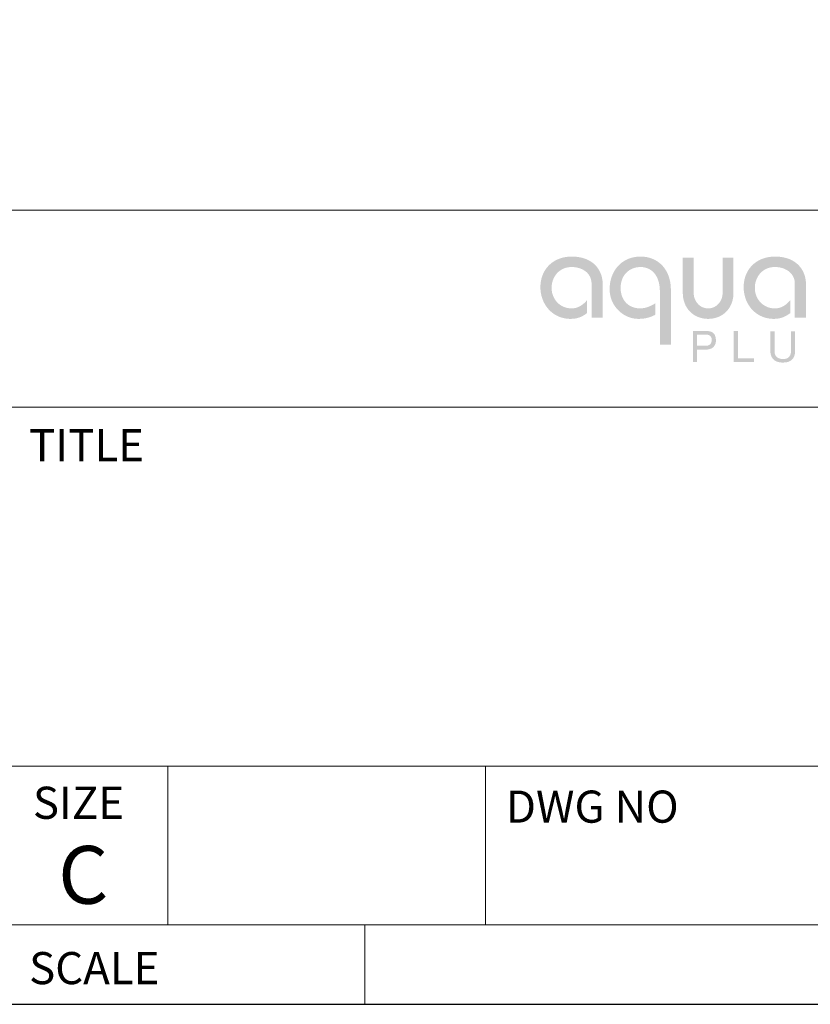
# Model space of a CAD drawing. Units: millimetres. Extents: x 5301 to 8770, y -6108 to -3655.
# Drawn here: x 7984 to 8378, y -6108 to -5618 of the extents above; entities that cross this region are included whole.
import ezdxf

# ---------------------------------------------------------------- set-up
doc = ezdxf.new("R2010")
doc.units = ezdxf.units.MM
doc.header["$MEASUREMENT"] = 0
doc.layers.add('Drawing Frame', color=7, linetype='Continuous', lineweight=30, true_color=0x000000)

msp = doc.modelspace()

# ---------------------------------------------------------------- hatches: boundary and pattern name
at = {"layer": 'Drawing Frame', "true_color": 0x616161}
for points in [[(8269.28, -5765.94), (8274.86, -5765.94), (8274.86, -5749.68), (8274.86, -5749.28), (8274.84, -5748.88), (8274.82, -5748.49), (8274.79, -5748.11), (8274.75, -5747.72), (8274.71, -5747.35), (8274.65, -5746.98), (8274.59, -5746.61), (8274.51, -5746.25), (8274.43, -5745.89), (8274.35, -5745.54), (8274.25, -5745.19), (8274.14, -5744.85), (8274.03, -5744.51), (8273.91, -5744.18), (8273.78, -5743.85), (8273.65, -5743.53), (8273.5, -5743.21), (8273.35, -5742.9), (8273.19, -5742.6), (8273.03, -5742.3), (8272.85, -5742.01), (8272.67, -5741.72), (8272.48, -5741.43), (8272.28, -5741.16), (8272.08, -5740.89), (8271.87, -5740.62), (8271.65, -5740.36), (8271.43, -5740.11), (8271.19, -5739.86), (8270.95, -5739.62), (8270.71, -5739.39), (8270.46, -5739.16), (8270.2, -5738.94), (8269.93, -5738.72), (8269.66, -5738.51), (8269.38, -5738.31), (8269.09, -5738.12), (8268.8, -5737.93), (8268.5, -5737.74), (8268.19, -5737.57), (8267.88, -5737.4), (8267.56, -5737.24), (8267.23, -5737.08), (8266.9, -5736.93), (8266.57, -5736.79), (8266.22, -5736.66), (8265.87, -5736.53), (8265.52, -5736.41), (8265.16, -5736.3), (8264.79, -5736.2), (8264.42, -5736.1), (8264.04, -5736.01), (8263.66, -5735.93), (8263.27, -5735.85), (8262.87, -5735.78), (8262.47, -5735.72), (8262.06, -5735.67), (8261.65, -5735.63), (8261.24, -5735.59), (8260.81, -5735.56), (8260.39, -5735.54), (8259.95, -5735.53), (8259.52, -5735.53), (8259.06, -5735.53), (8258.61, -5735.55), (8258.17, -5735.57), (8257.73, -5735.6), (8257.3, -5735.65), (8256.87, -5735.7), (8256.45, -5735.76), (8256.04, -5735.83), (8255.63, -5735.91), (8255.23, -5736), (8254.83, -5736.1), (8254.44, -5736.2), (8254.06, -5736.31), (8253.68, -5736.44), (8253.31, -5736.57), (8252.94, -5736.71), (8252.58, -5736.85), (8252.23, -5737.01), (8251.88, -5737.17), (8251.54, -5737.34), (8251.21, -5737.52), (8250.88, -5737.7), (8250.56, -5737.9), (8250.25, -5738.1), (8249.94, -5738.3), (8249.64, -5738.52), (8249.35, -5738.74), (8249.07, -5738.96), (8248.79, -5739.2), (8248.52, -5739.44), (8248.25, -5739.69), (8247.99, -5739.94), (8247.74, -5740.2), (8247.5, -5740.47), (8247.26, -5740.74), (8247.03, -5741.02), (8246.81, -5741.3), (8246.6, -5741.59), (8246.39, -5741.88), (8246.19, -5742.18), (8246, -5742.49), (8245.82, -5742.8), (8245.64, -5743.12), (8245.47, -5743.44), (8245.31, -5743.76), (8245.16, -5744.09), (8245.01, -5744.43), (8244.88, -5744.77), (8244.75, -5745.11), (8244.63, -5745.46), (8244.51, -5745.81), (8244.41, -5746.17), (8244.31, -5746.53), (8244.22, -5746.9), (8244.14, -5747.26), (8244.07, -5747.64), (8244, -5748.01), (8243.95, -5748.39), (8243.9, -5748.77), (8243.86, -5749.16), (8243.83, -5749.55), (8243.81, -5749.94), (8243.8, -5750.33), (8243.79, -5750.73), (8243.8, -5751.14), (8243.81, -5751.55), (8243.83, -5751.95), (8243.86, -5752.35), (8243.9, -5752.75), (8243.95, -5753.14), (8244.01, -5753.53), (8244.08, -5753.92), (8244.15, -5754.31), (8244.23, -5754.69), (8244.32, -5755.07), (8244.42, -5755.44), (8244.53, -5755.81), (8244.65, -5756.18), (8244.77, -5756.54), (8244.9, -5756.9), (8245.04, -5757.25), (8245.19, -5757.6), (8245.34, -5757.94), (8245.5, -5758.28), (8245.67, -5758.61), (8245.85, -5758.94), (8246.03, -5759.26), (8246.22, -5759.58), (8246.42, -5759.9), (8246.62, -5760.2), (8246.83, -5760.51), (8247.05, -5760.8), (8247.28, -5761.09), (8247.51, -5761.38), (8247.75, -5761.65), (8247.99, -5761.92), (8248.24, -5762.19), (8248.5, -5762.45), (8248.77, -5762.7), (8249.04, -5762.95), (8249.31, -5763.18), (8249.59, -5763.41), (8249.88, -5763.64), (8250.18, -5763.86), (8250.48, -5764.07), (8250.78, -5764.27), (8251.09, -5764.46), (8251.41, -5764.65), (8251.73, -5764.83), (8252.06, -5765), (8252.39, -5765.16), (8252.73, -5765.31), (8253.07, -5765.46), (8253.42, -5765.6), (8253.77, -5765.73), (8254.13, -5765.85), (8254.49, -5765.96), (8254.85, -5766.06), (8255.23, -5766.15), (8255.6, -5766.23), (8255.98, -5766.31), (8256.37, -5766.37), (8256.75, -5766.43), (8257.15, -5766.47), (8257.54, -5766.51), (8257.94, -5766.54), (8258.35, -5766.55), (8258.76, -5766.56), (8259.11, -5766.55), (8259.46, -5766.54), (8259.8, -5766.52), (8260.13, -5766.5), (8260.45, -5766.47), (8260.76, -5766.43), (8261.07, -5766.39), (8261.36, -5766.34), (8261.65, -5766.28), (8261.94, -5766.22), (8262.21, -5766.15), (8262.48, -5766.08), (8262.74, -5766), (8263, -5765.92), (8263.25, -5765.83), (8263.5, -5765.73), (8263.74, -5765.64), (8263.97, -5765.53), (8264.21, -5765.43), (8264.44, -5765.31), (8264.66, -5765.2), (8264.88, -5765.08), (8265.1, -5764.95), (8265.32, -5764.83), (8265.75, -5764.56), (8266.17, -5764.29), (8267, -5763.7), (8267, -5757.25), (8266.82, -5757.47), (8266.63, -5757.68), (8266.45, -5757.89), (8266.25, -5758.1), (8266.06, -5758.3), (8265.86, -5758.5), (8265.65, -5758.69), (8265.44, -5758.88), (8265.23, -5759.06), (8265.02, -5759.24), (8264.8, -5759.41), (8264.57, -5759.58), (8264.34, -5759.74), (8264.11, -5759.89), (8263.88, -5760.04), (8263.64, -5760.18), (8263.4, -5760.31), (8263.15, -5760.44), (8262.9, -5760.56), (8262.65, -5760.67), (8262.39, -5760.77), (8262.13, -5760.87), (8261.86, -5760.96), (8261.6, -5761.03), (8261.32, -5761.11), (8261.05, -5761.17), (8260.77, -5761.22), (8260.49, -5761.26), (8260.2, -5761.3), (8259.91, -5761.32), (8259.62, -5761.34), (8259.33, -5761.34), (8259.05, -5761.34), (8258.79, -5761.33), (8258.52, -5761.31), (8258.25, -5761.29), (8257.99, -5761.26), (8257.73, -5761.22), (8257.48, -5761.18), (8257.22, -5761.13), (8256.97, -5761.08), (8256.73, -5761.02), (8256.48, -5760.95), (8256.24, -5760.88), (8256, -5760.8), (8255.77, -5760.71), (8255.54, -5760.62), (8255.31, -5760.53), (8255.09, -5760.43), (8254.87, -5760.32), (8254.65, -5760.21), (8254.43, -5760.09), (8254.22, -5759.97), (8254.02, -5759.85), (8253.81, -5759.72), (8253.61, -5759.58), (8253.42, -5759.44), (8253.23, -5759.29), (8253.04, -5759.14), (8252.86, -5758.99), (8252.68, -5758.83), (8252.5, -5758.66), (8252.33, -5758.5), (8252.16, -5758.33), (8252, -5758.15), (8251.84, -5757.97), (8251.69, -5757.79), (8251.54, -5757.6), (8251.39, -5757.41), (8251.25, -5757.21), (8251.12, -5757.01), (8250.98, -5756.81), (8250.86, -5756.61), (8250.74, -5756.4), (8250.62, -5756.19), (8250.51, -5755.97), (8250.4, -5755.76), (8250.3, -5755.54), (8250.2, -5755.31), (8250.11, -5755.09), (8250.02, -5754.86), (8249.94, -5754.63), (8249.86, -5754.39), (8249.79, -5754.16), (8249.73, -5753.92), (8249.67, -5753.68), (8249.61, -5753.43), (8249.56, -5753.19), (8249.52, -5752.94), (8249.48, -5752.69), (8249.45, -5752.44), (8249.42, -5752.19), (8249.4, -5751.94), (8249.38, -5751.68), (8249.38, -5751.42), (8249.37, -5751.17), (8249.38, -5750.9), (8249.38, -5750.64), (8249.4, -5750.38), (8249.42, -5750.12), (8249.44, -5749.86), (8249.47, -5749.6), (8249.51, -5749.35), (8249.55, -5749.1), (8249.6, -5748.85), (8249.65, -5748.6), (8249.71, -5748.35), (8249.77, -5748.11), (8249.84, -5747.86), (8249.91, -5747.62), (8249.99, -5747.39), (8250.07, -5747.15), (8250.16, -5746.92), (8250.25, -5746.69), (8250.35, -5746.47), (8250.46, -5746.24), (8250.57, -5746.02), (8250.68, -5745.81), (8250.8, -5745.59), (8250.92, -5745.38), (8251.05, -5745.18), (8251.18, -5744.97), (8251.32, -5744.78), (8251.46, -5744.58), (8251.61, -5744.39), (8251.76, -5744.2), (8251.91, -5744.01), (8252.07, -5743.83), (8252.24, -5743.66), (8252.41, -5743.49), (8252.58, -5743.32), (8252.76, -5743.16), (8252.94, -5743), (8253.13, -5742.84), (8253.32, -5742.69), (8253.52, -5742.55), (8253.72, -5742.41), (8253.92, -5742.27), (8254.13, -5742.14), (8254.34, -5742.02), (8254.56, -5741.9), (8254.78, -5741.79), (8255, -5741.68), (8255.23, -5741.57), (8255.46, -5741.48), (8255.7, -5741.38), (8255.94, -5741.3), (8256.18, -5741.22), (8256.43, -5741.14), (8256.68, -5741.07), (8256.94, -5741.01), (8257.19, -5740.96), (8257.46, -5740.91), (8257.72, -5740.86), (8257.99, -5740.82), (8258.26, -5740.79), (8258.54, -5740.77), (8258.82, -5740.75), (8259.1, -5740.74), (8259.39, -5740.74), (8259.63, -5740.74), (8259.87, -5740.75), (8260.1, -5740.76), (8260.34, -5740.77), (8260.57, -5740.79), (8260.81, -5740.81), (8261.04, -5740.84), (8261.27, -5740.87), (8261.5, -5740.91), (8261.73, -5740.95), (8261.96, -5740.99), (8262.19, -5741.04), (8262.41, -5741.09), (8262.64, -5741.15), (8262.86, -5741.21), (8263.08, -5741.27), (8263.29, -5741.34), (8263.51, -5741.41), (8263.72, -5741.49), (8263.93, -5741.57), (8264.14, -5741.66), (8264.35, -5741.75), (8264.55, -5741.84), (8264.75, -5741.94), (8264.95, -5742.04), (8265.14, -5742.14), (8265.33, -5742.25), (8265.52, -5742.37), (8265.71, -5742.49), (8265.89, -5742.61), (8266.06, -5742.73), (8266.24, -5742.86), (8266.41, -5743), (8266.58, -5743.14), (8266.74, -5743.28), (8266.9, -5743.43), (8267.05, -5743.58), (8267.2, -5743.73), (8267.35, -5743.89), (8267.49, -5744.05), (8267.63, -5744.22), (8267.76, -5744.39), (8267.89, -5744.57), (8268.01, -5744.75), (8268.13, -5744.93), (8268.24, -5745.12), (8268.35, -5745.31), (8268.45, -5745.5), (8268.55, -5745.7), (8268.64, -5745.91), (8268.72, -5746.11), (8268.8, -5746.33), (8268.88, -5746.54), (8268.95, -5746.76), (8269.01, -5746.99), (8269.06, -5747.21), (8269.11, -5747.44), (8269.16, -5747.68), (8269.2, -5747.92), (8269.23, -5748.16), (8269.25, -5748.41), (8269.27, -5748.66), (8269.28, -5748.92), (8269.28, -5749.18)], [(8303.3, -5779.34), (8308.78, -5779.34), (8308.78, -5751.91), (8308.77, -5751.45), (8308.76, -5751), (8308.74, -5750.55), (8308.71, -5750.11), (8308.66, -5749.67), (8308.62, -5749.24), (8308.56, -5748.81), (8308.49, -5748.39), (8308.42, -5747.97), (8308.33, -5747.56), (8308.24, -5747.16), (8308.14, -5746.76), (8308.03, -5746.36), (8307.92, -5745.97), (8307.79, -5745.59), (8307.66, -5745.21), (8307.52, -5744.84), (8307.37, -5744.48), (8307.22, -5744.12), (8307.05, -5743.77), (8306.88, -5743.42), (8306.7, -5743.08), (8306.52, -5742.74), (8306.33, -5742.42), (8306.13, -5742.1), (8305.92, -5741.78), (8305.71, -5741.47), (8305.49, -5741.17), (8305.26, -5740.88), (8305.03, -5740.59), (8304.79, -5740.31), (8304.54, -5740.04), (8304.29, -5739.78), (8304.03, -5739.52), (8303.76, -5739.27), (8303.49, -5739.02), (8303.21, -5738.79), (8302.93, -5738.56), (8302.64, -5738.34), (8302.34, -5738.12), (8302.04, -5737.92), (8301.73, -5737.72), (8301.42, -5737.53), (8301.1, -5737.35), (8300.78, -5737.18), (8300.45, -5737.01), (8300.11, -5736.86), (8299.77, -5736.71), (8299.43, -5736.57), (8299.08, -5736.44), (8298.73, -5736.31), (8298.37, -5736.2), (8298, -5736.09), (8297.63, -5736), (8297.26, -5735.91), (8296.88, -5735.83), (8296.5, -5735.76), (8296.12, -5735.7), (8295.73, -5735.65), (8295.33, -5735.6), (8294.94, -5735.57), (8294.53, -5735.55), (8294.13, -5735.53), (8293.72, -5735.53), (8293.27, -5735.53), (8292.82, -5735.55), (8292.38, -5735.57), (8291.95, -5735.61), (8291.52, -5735.66), (8291.09, -5735.72), (8290.68, -5735.79), (8290.27, -5735.86), (8289.86, -5735.95), (8289.47, -5736.05), (8289.07, -5736.16), (8288.69, -5736.27), (8288.31, -5736.4), (8287.94, -5736.53), (8287.57, -5736.68), (8287.21, -5736.83), (8286.86, -5736.99), (8286.51, -5737.16), (8286.17, -5737.34), (8285.84, -5737.52), (8285.51, -5737.72), (8285.19, -5737.92), (8284.88, -5738.13), (8284.57, -5738.35), (8284.27, -5738.57), (8283.98, -5738.81), (8283.69, -5739.05), (8283.41, -5739.29), (8283.14, -5739.55), (8282.87, -5739.81), (8282.61, -5740.08), (8282.36, -5740.35), (8282.12, -5740.63), (8281.88, -5740.92), (8281.65, -5741.21), (8281.43, -5741.51), (8281.21, -5741.82), (8281, -5742.13), (8280.8, -5742.45), (8280.61, -5742.77), (8280.42, -5743.1), (8280.24, -5743.43), (8280.07, -5743.77), (8279.91, -5744.11), (8279.75, -5744.46), (8279.61, -5744.81), (8279.46, -5745.17), (8279.33, -5745.53), (8279.21, -5745.89), (8279.09, -5746.26), (8278.98, -5746.64), (8278.88, -5747.01), (8278.78, -5747.39), (8278.7, -5747.78), (8278.62, -5748.17), (8278.55, -5748.56), (8278.49, -5748.95), (8278.43, -5749.35), (8278.39, -5749.75), (8278.35, -5750.15), (8278.32, -5750.56), (8278.3, -5750.96), (8278.29, -5751.37), (8278.29, -5751.79), (8278.29, -5752.17), (8278.3, -5752.56), (8278.33, -5752.94), (8278.36, -5753.32), (8278.41, -5753.7), (8278.46, -5754.07), (8278.52, -5754.44), (8278.59, -5754.81), (8278.67, -5755.17), (8278.76, -5755.53), (8278.85, -5755.88), (8278.96, -5756.24), (8279.07, -5756.58), (8279.19, -5756.93), (8279.32, -5757.27), (8279.45, -5757.6), (8279.6, -5757.93), (8279.75, -5758.26), (8279.91, -5758.58), (8280.08, -5758.9), (8280.25, -5759.21), (8280.43, -5759.51), (8280.62, -5759.82), (8280.82, -5760.11), (8281.02, -5760.4), (8281.22, -5760.69), (8281.44, -5760.97), (8281.66, -5761.25), (8281.89, -5761.52), (8282.12, -5761.78), (8282.36, -5762.04), (8282.6, -5762.29), (8282.85, -5762.53), (8283.11, -5762.77), (8283.37, -5763.01), (8283.64, -5763.23), (8283.91, -5763.45), (8284.18, -5763.67), (8284.46, -5763.88), (8284.75, -5764.08), (8285.04, -5764.27), (8285.33, -5764.45), (8285.63, -5764.63), (8285.93, -5764.81), (8286.24, -5764.97), (8286.55, -5765.13), (8286.87, -5765.28), (8287.19, -5765.42), (8287.51, -5765.55), (8287.83, -5765.68), (8288.16, -5765.8), (8288.49, -5765.91), (8288.83, -5766.01), (8289.16, -5766.1), (8289.5, -5766.19), (8289.85, -5766.26), (8290.19, -5766.33), (8290.54, -5766.39), (8290.89, -5766.44), (8291.24, -5766.48), (8291.59, -5766.51), (8291.95, -5766.54), (8292.3, -5766.55), (8292.66, -5766.56), (8293.22, -5766.55), (8293.77, -5766.53), (8294.33, -5766.49), (8294.88, -5766.44), (8295.42, -5766.37), (8295.96, -5766.28), (8296.5, -5766.18), (8297.03, -5766.06), (8297.56, -5765.92), (8298.09, -5765.77), (8298.6, -5765.6), (8298.86, -5765.5), (8299.12, -5765.4), (8299.37, -5765.3), (8299.63, -5765.19), (8299.88, -5765.08), (8300.13, -5764.96), (8300.38, -5764.84), (8300.63, -5764.72), (8300.88, -5764.58), (8301.12, -5764.45), (8301.12, -5758.74), (8300.93, -5758.86), (8300.74, -5758.99), (8300.33, -5759.24), (8299.9, -5759.48), (8299.46, -5759.72), (8299, -5759.95), (8298.52, -5760.16), (8298.04, -5760.36), (8297.55, -5760.55), (8297.05, -5760.72), (8296.55, -5760.88), (8296.29, -5760.95), (8296.04, -5761.01), (8295.79, -5761.07), (8295.54, -5761.13), (8295.29, -5761.18), (8295.04, -5761.22), (8294.8, -5761.26), (8294.55, -5761.29), (8294.31, -5761.31), (8294.07, -5761.33), (8293.83, -5761.34), (8293.59, -5761.34), (8293.32, -5761.34), (8293.05, -5761.33), (8292.78, -5761.32), (8292.51, -5761.3), (8292.25, -5761.27), (8291.99, -5761.24), (8291.73, -5761.2), (8291.47, -5761.16), (8291.22, -5761.11), (8290.98, -5761.05), (8290.73, -5760.99), (8290.49, -5760.92), (8290.25, -5760.85), (8290.02, -5760.78), (8289.79, -5760.69), (8289.56, -5760.61), (8289.34, -5760.51), (8289.12, -5760.42), (8288.91, -5760.31), (8288.69, -5760.21), (8288.49, -5760.09), (8288.28, -5759.97), (8288.08, -5759.85), (8287.89, -5759.72), (8287.69, -5759.59), (8287.5, -5759.45), (8287.32, -5759.31), (8287.14, -5759.16), (8286.96, -5759.01), (8286.79, -5758.85), (8286.62, -5758.69), (8286.46, -5758.53), (8286.3, -5758.36), (8286.15, -5758.18), (8286, -5758), (8285.85, -5757.82), (8285.71, -5757.63), (8285.57, -5757.44), (8285.44, -5757.24), (8285.31, -5757.04), (8285.19, -5756.84), (8285.07, -5756.63), (8284.96, -5756.42), (8284.85, -5756.2), (8284.75, -5755.98), (8284.65, -5755.76), (8284.56, -5755.53), (8284.47, -5755.3), (8284.38, -5755.06), (8284.3, -5754.82), (8284.23, -5754.58), (8284.16, -5754.33), (8284.1, -5754.08), (8284.04, -5753.83), (8283.99, -5753.57), (8283.94, -5753.31), (8283.9, -5753.04), (8283.86, -5752.78), (8283.83, -5752.5), (8283.81, -5752.23), (8283.79, -5751.95), (8283.77, -5751.67), (8283.76, -5751.39), (8283.76, -5751.1), (8283.76, -5750.82), (8283.77, -5750.54), (8283.79, -5750.26), (8283.81, -5749.98), (8283.84, -5749.71), (8283.87, -5749.44), (8283.91, -5749.18), (8283.95, -5748.91), (8284, -5748.65), (8284.05, -5748.39), (8284.11, -5748.14), (8284.18, -5747.89), (8284.25, -5747.64), (8284.33, -5747.4), (8284.41, -5747.16), (8284.49, -5746.92), (8284.59, -5746.68), (8284.68, -5746.45), (8284.79, -5746.23), (8284.89, -5746), (8285, -5745.79), (8285.12, -5745.57), (8285.24, -5745.36), (8285.37, -5745.15), (8285.5, -5744.95), (8285.64, -5744.75), (8285.78, -5744.55), (8285.92, -5744.36), (8286.07, -5744.18), (8286.23, -5743.99), (8286.38, -5743.81), (8286.55, -5743.64), (8286.71, -5743.47), (8286.88, -5743.31), (8287.06, -5743.15), (8287.24, -5742.99), (8287.42, -5742.84), (8287.61, -5742.69), (8287.8, -5742.55), (8288, -5742.41), (8288.2, -5742.28), (8288.4, -5742.16), (8288.61, -5742.03), (8288.82, -5741.92), (8289.03, -5741.81), (8289.25, -5741.7), (8289.47, -5741.6), (8289.69, -5741.5), (8289.92, -5741.41), (8290.15, -5741.33), (8290.39, -5741.25), (8290.63, -5741.17), (8290.87, -5741.11), (8291.11, -5741.04), (8291.36, -5740.99), (8291.61, -5740.94), (8291.86, -5740.89), (8292.12, -5740.85), (8292.38, -5740.82), (8292.64, -5740.79), (8292.91, -5740.77), (8293.18, -5740.75), (8293.45, -5740.74), (8293.72, -5740.74), (8293.96, -5740.74), (8294.21, -5740.75), (8294.45, -5740.77), (8294.69, -5740.79), (8294.93, -5740.81), (8295.16, -5740.84), (8295.4, -5740.88), (8295.63, -5740.93), (8295.86, -5740.98), (8296.09, -5741.03), (8296.32, -5741.09), (8296.54, -5741.16), (8296.77, -5741.23), (8296.99, -5741.31), (8297.21, -5741.4), (8297.42, -5741.49), (8297.63, -5741.58), (8297.84, -5741.69), (8298.05, -5741.8), (8298.26, -5741.91), (8298.46, -5742.03), (8298.66, -5742.16), (8298.86, -5742.29), (8299.05, -5742.43), (8299.24, -5742.57), (8299.42, -5742.72), (8299.61, -5742.88), (8299.79, -5743.04), (8299.96, -5743.21), (8300.14, -5743.38), (8300.31, -5743.56), (8300.47, -5743.75), (8300.63, -5743.94), (8300.79, -5744.14), (8300.94, -5744.34), (8301.09, -5744.55), (8301.24, -5744.77), (8301.38, -5744.99), (8301.52, -5745.22), (8301.65, -5745.45), (8301.78, -5745.69), (8301.9, -5745.94), (8302.02, -5746.19), (8302.13, -5746.45), (8302.24, -5746.72), (8302.35, -5746.99), (8302.45, -5747.26), (8302.54, -5747.55), (8302.63, -5747.84), (8302.71, -5748.13), (8302.79, -5748.43), (8302.87, -5748.74), (8302.93, -5749.05), (8303, -5749.37), (8303.05, -5749.7), (8303.1, -5750.03), (8303.15, -5750.37), (8303.19, -5750.71), (8303.22, -5751.06), (8303.25, -5751.42), (8303.27, -5751.78), (8303.29, -5752.15), (8303.3, -5752.9)], [(8339.98, -5736.15), (8334.56, -5736.15), (8334.56, -5753.52), (8334.56, -5753.74), (8334.55, -5753.95), (8334.54, -5754.16), (8334.52, -5754.37), (8334.5, -5754.57), (8334.47, -5754.78), (8334.44, -5754.98), (8334.41, -5755.18), (8334.37, -5755.37), (8334.33, -5755.57), (8334.28, -5755.76), (8334.23, -5755.95), (8334.17, -5756.14), (8334.11, -5756.32), (8334.05, -5756.5), (8333.98, -5756.68), (8333.91, -5756.86), (8333.83, -5757.03), (8333.75, -5757.2), (8333.67, -5757.37), (8333.58, -5757.54), (8333.49, -5757.7), (8333.4, -5757.86), (8333.3, -5758.02), (8333.2, -5758.17), (8333.1, -5758.32), (8332.99, -5758.47), (8332.88, -5758.61), (8332.77, -5758.75), (8332.65, -5758.89), (8332.53, -5759.02), (8332.41, -5759.16), (8332.29, -5759.28), (8332.16, -5759.41), (8332.03, -5759.53), (8331.9, -5759.65), (8331.76, -5759.76), (8331.62, -5759.87), (8331.48, -5759.98), (8331.34, -5760.08), (8331.19, -5760.18), (8331.05, -5760.27), (8330.9, -5760.37), (8330.75, -5760.45), (8330.59, -5760.54), (8330.44, -5760.62), (8330.28, -5760.69), (8330.12, -5760.77), (8329.96, -5760.84), (8329.79, -5760.9), (8329.63, -5760.96), (8329.46, -5761.02), (8329.29, -5761.07), (8329.12, -5761.11), (8328.95, -5761.16), (8328.78, -5761.2), (8328.6, -5761.23), (8328.43, -5761.26), (8328.25, -5761.28), (8328.08, -5761.31), (8327.9, -5761.32), (8327.72, -5761.33), (8327.54, -5761.34), (8327.35, -5761.34), (8327.17, -5761.34), (8326.99, -5761.33), (8326.81, -5761.32), (8326.63, -5761.31), (8326.46, -5761.28), (8326.28, -5761.26), (8326.11, -5761.23), (8325.93, -5761.2), (8325.76, -5761.16), (8325.59, -5761.11), (8325.42, -5761.07), (8325.25, -5761.02), (8325.08, -5760.96), (8324.92, -5760.9), (8324.75, -5760.84), (8324.59, -5760.77), (8324.43, -5760.69), (8324.27, -5760.62), (8324.12, -5760.54), (8323.96, -5760.45), (8323.81, -5760.37), (8323.66, -5760.27), (8323.52, -5760.18), (8323.37, -5760.08), (8323.23, -5759.98), (8323.09, -5759.87), (8322.95, -5759.76), (8322.81, -5759.65), (8322.68, -5759.53), (8322.55, -5759.41), (8322.42, -5759.28), (8322.3, -5759.16), (8322.18, -5759.02), (8322.06, -5758.89), (8321.94, -5758.75), (8321.83, -5758.61), (8321.72, -5758.47), (8321.61, -5758.32), (8321.51, -5758.17), (8321.41, -5758.02), (8321.31, -5757.86), (8321.22, -5757.7), (8321.13, -5757.54), (8321.04, -5757.37), (8320.96, -5757.2), (8320.88, -5757.03), (8320.8, -5756.86), (8320.73, -5756.68), (8320.66, -5756.5), (8320.6, -5756.32), (8320.54, -5756.14), (8320.48, -5755.95), (8320.43, -5755.76), (8320.38, -5755.57), (8320.34, -5755.37), (8320.3, -5755.18), (8320.27, -5754.98), (8320.24, -5754.78), (8320.21, -5754.57), (8320.19, -5754.37), (8320.17, -5754.16), (8320.16, -5753.95), (8320.15, -5753.74), (8320.15, -5753.52), (8320.15, -5736.15), (8314.73, -5736.15), (8314.73, -5753.52), (8314.73, -5753.89), (8314.75, -5754.25), (8314.77, -5754.61), (8314.79, -5754.96), (8314.83, -5755.31), (8314.87, -5755.65), (8314.92, -5755.99), (8314.98, -5756.33), (8315.04, -5756.66), (8315.11, -5756.99), (8315.19, -5757.31), (8315.28, -5757.63), (8315.37, -5757.94), (8315.47, -5758.25), (8315.58, -5758.56), (8315.69, -5758.86), (8315.81, -5759.15), (8315.94, -5759.44), (8316.07, -5759.73), (8316.21, -5760.01), (8316.35, -5760.29), (8316.5, -5760.56), (8316.66, -5760.82), (8316.82, -5761.08), (8316.99, -5761.34), (8317.17, -5761.59), (8317.35, -5761.83), (8317.54, -5762.07), (8317.73, -5762.31), (8317.93, -5762.53), (8318.13, -5762.76), (8318.34, -5762.97), (8318.55, -5763.18), (8318.77, -5763.39), (8319, -5763.59), (8319.23, -5763.78), (8319.46, -5763.97), (8319.7, -5764.15), (8319.95, -5764.33), (8320.19, -5764.49), (8320.45, -5764.66), (8320.71, -5764.81), (8320.97, -5764.96), (8321.23, -5765.11), (8321.51, -5765.25), (8321.78, -5765.38), (8322.06, -5765.5), (8322.34, -5765.62), (8322.63, -5765.73), (8322.92, -5765.83), (8323.22, -5765.93), (8323.51, -5766.02), (8323.82, -5766.11), (8324.12, -5766.18), (8324.43, -5766.25), (8324.74, -5766.32), (8325.06, -5766.37), (8325.38, -5766.42), (8325.7, -5766.46), (8326.03, -5766.5), (8326.35, -5766.52), (8326.68, -5766.54), (8327.02, -5766.55), (8327.35, -5766.56), (8327.69, -5766.55), (8328.03, -5766.54), (8328.36, -5766.52), (8328.68, -5766.5), (8329.01, -5766.46), (8329.33, -5766.42), (8329.65, -5766.37), (8329.97, -5766.32), (8330.28, -5766.25), (8330.59, -5766.18), (8330.89, -5766.11), (8331.2, -5766.02), (8331.49, -5765.93), (8331.79, -5765.83), (8332.08, -5765.73), (8332.37, -5765.62), (8332.65, -5765.5), (8332.93, -5765.38), (8333.2, -5765.25), (8333.48, -5765.11), (8333.74, -5764.96), (8334, -5764.81), (8334.26, -5764.66), (8334.52, -5764.49), (8334.76, -5764.33), (8335.01, -5764.15), (8335.25, -5763.97), (8335.48, -5763.78), (8335.71, -5763.59), (8335.94, -5763.39), (8336.15, -5763.18), (8336.37, -5762.97), (8336.58, -5762.76), (8336.78, -5762.53), (8336.98, -5762.31), (8337.17, -5762.07), (8337.36, -5761.83), (8337.54, -5761.59), (8337.71, -5761.34), (8337.88, -5761.08), (8338.05, -5760.82), (8338.21, -5760.56), (8338.36, -5760.29), (8338.5, -5760.01), (8338.64, -5759.73), (8338.77, -5759.44), (8338.9, -5759.15), (8339.02, -5758.86), (8339.13, -5758.56), (8339.24, -5758.25), (8339.34, -5757.94), (8339.43, -5757.63), (8339.52, -5757.31), (8339.6, -5756.99), (8339.67, -5756.66), (8339.73, -5756.33), (8339.79, -5755.99), (8339.84, -5755.65), (8339.88, -5755.31), (8339.92, -5754.96), (8339.94, -5754.61), (8339.96, -5754.25), (8339.97, -5753.89), (8339.98, -5753.52)], [(8370.54, -5765.94), (8376.12, -5765.94), (8376.12, -5749.68), (8376.12, -5749.28), (8376.11, -5748.88), (8376.09, -5748.49), (8376.05, -5748.11), (8376.02, -5747.72), (8375.97, -5747.35), (8375.91, -5746.98), (8375.85, -5746.61), (8375.78, -5746.25), (8375.7, -5745.89), (8375.61, -5745.54), (8375.51, -5745.19), (8375.41, -5744.85), (8375.3, -5744.51), (8375.17, -5744.18), (8375.05, -5743.85), (8374.91, -5743.53), (8374.77, -5743.21), (8374.61, -5742.9), (8374.46, -5742.6), (8374.29, -5742.3), (8374.11, -5742.01), (8373.93, -5741.72), (8373.74, -5741.43), (8373.55, -5741.16), (8373.34, -5740.89), (8373.13, -5740.62), (8372.91, -5740.36), (8372.69, -5740.11), (8372.46, -5739.86), (8372.22, -5739.62), (8371.97, -5739.39), (8371.72, -5739.16), (8371.46, -5738.94), (8371.19, -5738.72), (8370.92, -5738.51), (8370.64, -5738.31), (8370.35, -5738.12), (8370.06, -5737.93), (8369.76, -5737.74), (8369.45, -5737.57), (8369.14, -5737.4), (8368.82, -5737.24), (8368.5, -5737.08), (8368.17, -5736.93), (8367.83, -5736.79), (8367.49, -5736.66), (8367.14, -5736.53), (8366.78, -5736.41), (8366.42, -5736.3), (8366.05, -5736.2), (8365.68, -5736.1), (8365.3, -5736.01), (8364.92, -5735.93), (8364.53, -5735.85), (8364.13, -5735.78), (8363.73, -5735.72), (8363.33, -5735.67), (8362.92, -5735.63), (8362.5, -5735.59), (8362.08, -5735.56), (8361.65, -5735.54), (8361.22, -5735.53), (8360.78, -5735.53), (8360.33, -5735.53), (8359.88, -5735.55), (8359.43, -5735.57), (8358.99, -5735.6), (8358.56, -5735.65), (8358.14, -5735.7), (8357.72, -5735.76), (8357.3, -5735.83), (8356.89, -5735.91), (8356.49, -5736), (8356.09, -5736.1), (8355.7, -5736.2), (8355.32, -5736.31), (8354.94, -5736.44), (8354.57, -5736.57), (8354.2, -5736.71), (8353.84, -5736.85), (8353.49, -5737.01), (8353.15, -5737.17), (8352.81, -5737.34), (8352.47, -5737.52), (8352.15, -5737.7), (8351.83, -5737.9), (8351.51, -5738.1), (8351.21, -5738.3), (8350.91, -5738.52), (8350.62, -5738.74), (8350.33, -5738.96), (8350.05, -5739.2), (8349.78, -5739.44), (8349.51, -5739.69), (8349.26, -5739.94), (8349.01, -5740.2), (8348.76, -5740.47), (8348.53, -5740.74), (8348.3, -5741.02), (8348.08, -5741.3), (8347.86, -5741.59), (8347.66, -5741.88), (8347.46, -5742.18), (8347.26, -5742.49), (8347.08, -5742.8), (8346.9, -5743.12), (8346.74, -5743.44), (8346.58, -5743.76), (8346.42, -5744.09), (8346.28, -5744.43), (8346.14, -5744.77), (8346.01, -5745.11), (8345.89, -5745.46), (8345.78, -5745.81), (8345.67, -5746.17), (8345.57, -5746.53), (8345.48, -5746.9), (8345.4, -5747.26), (8345.33, -5747.64), (8345.27, -5748.01), (8345.21, -5748.39), (8345.16, -5748.77), (8345.13, -5749.16), (8345.09, -5749.55), (8345.07, -5749.94), (8345.06, -5750.33), (8345.06, -5750.73), (8345.06, -5751.14), (8345.07, -5751.55), (8345.1, -5751.95), (8345.13, -5752.35), (8345.17, -5752.75), (8345.22, -5753.14), (8345.27, -5753.53), (8345.34, -5753.92), (8345.41, -5754.31), (8345.5, -5754.69), (8345.59, -5755.07), (8345.69, -5755.44), (8345.79, -5755.81), (8345.91, -5756.18), (8346.03, -5756.54), (8346.16, -5756.9), (8346.3, -5757.25), (8346.45, -5757.6), (8346.6, -5757.94), (8346.76, -5758.28), (8346.93, -5758.61), (8347.11, -5758.94), (8347.29, -5759.26), (8347.48, -5759.58), (8347.68, -5759.9), (8347.89, -5760.2), (8348.1, -5760.51), (8348.32, -5760.8), (8348.54, -5761.09), (8348.77, -5761.38), (8349.01, -5761.65), (8349.26, -5761.92), (8349.51, -5762.19), (8349.77, -5762.45), (8350.03, -5762.7), (8350.3, -5762.95), (8350.58, -5763.18), (8350.86, -5763.41), (8351.15, -5763.64), (8351.44, -5763.86), (8351.74, -5764.07), (8352.04, -5764.27), (8352.36, -5764.46), (8352.67, -5764.65), (8352.99, -5764.83), (8353.32, -5765), (8353.65, -5765.16), (8353.99, -5765.31), (8354.33, -5765.46), (8354.68, -5765.6), (8355.03, -5765.73), (8355.39, -5765.85), (8355.75, -5765.96), (8356.12, -5766.06), (8356.49, -5766.15), (8356.86, -5766.23), (8357.24, -5766.31), (8357.63, -5766.37), (8358.02, -5766.43), (8358.41, -5766.47), (8358.81, -5766.51), (8359.21, -5766.54), (8359.61, -5766.55), (8360.02, -5766.56), (8360.38, -5766.55), (8360.72, -5766.54), (8361.06, -5766.52), (8361.39, -5766.5), (8361.71, -5766.47), (8362.03, -5766.43), (8362.33, -5766.39), (8362.63, -5766.34), (8362.92, -5766.28), (8363.2, -5766.22), (8363.47, -5766.15), (8363.74, -5766.08), (8364, -5766), (8364.26, -5765.92), (8364.51, -5765.83), (8364.76, -5765.73), (8365, -5765.64), (8365.24, -5765.53), (8365.47, -5765.43), (8365.7, -5765.31), (8365.92, -5765.2), (8366.15, -5765.08), (8366.37, -5764.95), (8366.58, -5764.83), (8367.01, -5764.56), (8367.43, -5764.29), (8368.26, -5763.7), (8368.26, -5757.25), (8368.08, -5757.47), (8367.9, -5757.68), (8367.71, -5757.89), (8367.52, -5758.1), (8367.32, -5758.3), (8367.12, -5758.5), (8366.92, -5758.69), (8366.71, -5758.88), (8366.49, -5759.06), (8366.28, -5759.24), (8366.06, -5759.41), (8365.83, -5759.58), (8365.61, -5759.74), (8365.38, -5759.89), (8365.14, -5760.04), (8364.9, -5760.18), (8364.66, -5760.31), (8364.41, -5760.44), (8364.16, -5760.56), (8363.91, -5760.67), (8363.65, -5760.77), (8363.39, -5760.87), (8363.13, -5760.96), (8362.86, -5761.03), (8362.59, -5761.11), (8362.31, -5761.17), (8362.03, -5761.22), (8361.75, -5761.26), (8361.47, -5761.3), (8361.18, -5761.32), (8360.89, -5761.34), (8360.59, -5761.34), (8360.32, -5761.34), (8360.05, -5761.33), (8359.78, -5761.31), (8359.52, -5761.29), (8359.26, -5761.26), (8359, -5761.22), (8358.74, -5761.18), (8358.49, -5761.13), (8358.24, -5761.08), (8357.99, -5761.02), (8357.75, -5760.95), (8357.51, -5760.88), (8357.27, -5760.8), (8357.03, -5760.71), (8356.8, -5760.62), (8356.57, -5760.53), (8356.35, -5760.43), (8356.13, -5760.32), (8355.91, -5760.21), (8355.7, -5760.09), (8355.49, -5759.97), (8355.28, -5759.85), (8355.08, -5759.72), (8354.88, -5759.58), (8354.68, -5759.44), (8354.49, -5759.29), (8354.3, -5759.14), (8354.12, -5758.99), (8353.94, -5758.83), (8353.76, -5758.66), (8353.59, -5758.5), (8353.43, -5758.33), (8353.26, -5758.15), (8353.1, -5757.97), (8352.95, -5757.79), (8352.8, -5757.6), (8352.66, -5757.41), (8352.51, -5757.21), (8352.38, -5757.01), (8352.25, -5756.81), (8352.12, -5756.61), (8352, -5756.4), (8351.88, -5756.19), (8351.77, -5755.97), (8351.66, -5755.76), (8351.56, -5755.54), (8351.46, -5755.31), (8351.37, -5755.09), (8351.28, -5754.86), (8351.2, -5754.63), (8351.13, -5754.39), (8351.05, -5754.16), (8350.99, -5753.92), (8350.93, -5753.68), (8350.87, -5753.43), (8350.82, -5753.19), (8350.78, -5752.94), (8350.74, -5752.69), (8350.71, -5752.44), (8350.68, -5752.19), (8350.66, -5751.94), (8350.65, -5751.68), (8350.64, -5751.42), (8350.64, -5751.17), (8350.64, -5750.9), (8350.65, -5750.64), (8350.66, -5750.38), (8350.68, -5750.12), (8350.71, -5749.86), (8350.74, -5749.6), (8350.77, -5749.35), (8350.81, -5749.1), (8350.86, -5748.85), (8350.91, -5748.6), (8350.97, -5748.35), (8351.03, -5748.11), (8351.1, -5747.86), (8351.17, -5747.62), (8351.25, -5747.39), (8351.34, -5747.15), (8351.42, -5746.92), (8351.52, -5746.69), (8351.62, -5746.47), (8351.72, -5746.24), (8351.83, -5746.02), (8351.94, -5745.81), (8352.06, -5745.59), (8352.18, -5745.38), (8352.31, -5745.18), (8352.44, -5744.97), (8352.58, -5744.78), (8352.72, -5744.58), (8352.87, -5744.39), (8353.02, -5744.2), (8353.18, -5744.01), (8353.34, -5743.83), (8353.5, -5743.66), (8353.67, -5743.49), (8353.85, -5743.32), (8354.02, -5743.16), (8354.21, -5743), (8354.39, -5742.84), (8354.59, -5742.69), (8354.78, -5742.55), (8354.98, -5742.41), (8355.18, -5742.27), (8355.39, -5742.14), (8355.6, -5742.02), (8355.82, -5741.9), (8356.04, -5741.79), (8356.27, -5741.68), (8356.49, -5741.57), (8356.73, -5741.48), (8356.96, -5741.38), (8357.2, -5741.3), (8357.45, -5741.22), (8357.69, -5741.14), (8357.94, -5741.07), (8358.2, -5741.01), (8358.46, -5740.96), (8358.72, -5740.91), (8358.99, -5740.86), (8359.25, -5740.82), (8359.53, -5740.79), (8359.8, -5740.77), (8360.08, -5740.75), (8360.37, -5740.74), (8360.65, -5740.74), (8360.89, -5740.74), (8361.13, -5740.75), (8361.36, -5740.76), (8361.6, -5740.77), (8361.84, -5740.79), (8362.07, -5740.81), (8362.3, -5740.84), (8362.53, -5740.87), (8362.77, -5740.91), (8363, -5740.95), (8363.22, -5740.99), (8363.45, -5741.04), (8363.67, -5741.09), (8363.9, -5741.15), (8364.12, -5741.21), (8364.34, -5741.27), (8364.56, -5741.34), (8364.77, -5741.41), (8364.98, -5741.49), (8365.2, -5741.57), (8365.4, -5741.66), (8365.61, -5741.75), (8365.81, -5741.84), (8366.01, -5741.94), (8366.21, -5742.04), (8366.4, -5742.14), (8366.6, -5742.25), (8366.78, -5742.37), (8366.97, -5742.49), (8367.15, -5742.61), (8367.33, -5742.73), (8367.5, -5742.86), (8367.67, -5743), (8367.84, -5743.14), (8368, -5743.28), (8368.16, -5743.43), (8368.31, -5743.58), (8368.47, -5743.73), (8368.61, -5743.89), (8368.75, -5744.05), (8368.89, -5744.22), (8369.02, -5744.39), (8369.15, -5744.57), (8369.27, -5744.75), (8369.39, -5744.93), (8369.5, -5745.12), (8369.61, -5745.31), (8369.71, -5745.5), (8369.81, -5745.7), (8369.9, -5745.91), (8369.99, -5746.11), (8370.07, -5746.33), (8370.14, -5746.54), (8370.21, -5746.76), (8370.27, -5746.99), (8370.33, -5747.21), (8370.38, -5747.44), (8370.42, -5747.68), (8370.46, -5747.92), (8370.49, -5748.16), (8370.51, -5748.41), (8370.53, -5748.66), (8370.54, -5748.92), (8370.54, -5749.18)]]:
    msp.add_hatch(color=251, dxfattribs=at).paths.add_polyline_path(points, flags=0)
at = {"layer": 'Drawing Frame', "true_color": 0x0e8cb5, "extrusion": (0, 0, -1)}
h = msp.add_hatch(color=142, dxfattribs=at)
h.paths.add_polyline_path([(-8326.99, -5772.66), (-8327.11, -5772.66), (-8327.23, -5772.66), (-8327.35, -5772.67), (-8327.47, -5772.68), (-8327.59, -5772.69), (-8327.71, -5772.7), (-8327.83, -5772.72), (-8327.95, -5772.74), (-8328.07, -5772.76), (-8328.19, -5772.78), (-8328.3, -5772.81), (-8328.42, -5772.84), (-8328.53, -5772.88), (-8328.65, -5772.91), (-8328.76, -5772.95), (-8328.87, -5772.99), (-8328.94, -5773.02), (-8329.01, -5773.05), (-8329.07, -5773.08), (-8329.14, -5773.11), (-8329.21, -5773.15), (-8329.27, -5773.18), (-8329.34, -5773.22), (-8329.4, -5773.25), (-8329.46, -5773.29), (-8329.52, -5773.33), (-8329.59, -5773.37), (-8329.65, -5773.41), (-8329.71, -5773.46), (-8329.76, -5773.5), (-8329.82, -5773.55), (-8329.88, -5773.59), (-8329.93, -5773.64), (-8329.98, -5773.69), (-8330.03, -5773.73), (-8330.08, -5773.78), (-8330.13, -5773.83), (-8330.18, -5773.88), (-8330.22, -5773.93), (-8330.27, -5773.98), (-8330.31, -5774.04), (-8330.35, -5774.09), (-8330.4, -5774.14), (-8330.44, -5774.2), (-8330.48, -5774.26), (-8330.51, -5774.31), (-8330.55, -5774.37), (-8330.59, -5774.43), (-8330.63, -5774.5), (-8330.66, -5774.57), (-8330.7, -5774.64), (-8330.73, -5774.71), (-8330.77, -5774.79), (-8330.8, -5774.86), (-8330.83, -5774.94), (-8330.85, -5775.01), (-8330.88, -5775.09), (-8330.91, -5775.16), (-8330.95, -5775.32), (-8331, -5775.47), (-8331.04, -5775.63), (-8331.08, -5775.81), (-8331.11, -5775.99), (-8331.14, -5776.18), (-8331.17, -5776.36), (-8331.19, -5776.55), (-8331.21, -5776.73), (-8331.22, -5776.92), (-8331.23, -5777.11), (-8331.23, -5777.29), (-8331.23, -5777.48), (-8331.22, -5777.66), (-8331.21, -5777.85), (-8331.19, -5778.03), (-8331.18, -5778.13), (-8331.17, -5778.22), (-8331.15, -5778.31), (-8331.14, -5778.4), (-8331.12, -5778.49), (-8331.1, -5778.58), (-8331.08, -5778.68), (-8331.05, -5778.78), (-8331.02, -5778.88), (-8330.99, -5778.97), (-8330.95, -5779.07), (-8330.92, -5779.17), (-8330.88, -5779.26), (-8330.84, -5779.35), (-8330.8, -5779.45), (-8330.75, -5779.54), (-8330.7, -5779.63), (-8330.66, -5779.72), (-8330.6, -5779.81), (-8330.55, -5779.89), (-8330.49, -5779.98), (-8330.44, -5780.06), (-8330.38, -5780.13), (-8330.33, -5780.2), (-8330.27, -5780.27), (-8330.21, -5780.34), (-8330.15, -5780.41), (-8330.09, -5780.47), (-8330.03, -5780.54), (-8329.97, -5780.6), (-8329.9, -5780.66), (-8329.84, -5780.72), (-8329.77, -5780.78), (-8329.7, -5780.84), (-8329.63, -5780.89), (-8329.56, -5780.94), (-8329.48, -5781), (-8329.41, -5781.05), (-8329.33, -5781.09), (-8329.26, -5781.14), (-8329.19, -5781.18), (-8329.11, -5781.22), (-8329.03, -5781.26), (-8328.96, -5781.3), (-8328.88, -5781.33), (-8328.8, -5781.37), (-8328.64, -5781.43), (-8328.47, -5781.49), (-8328.31, -5781.55), (-8328.14, -5781.6), (-8328.01, -5781.64), (-8327.87, -5781.68), (-8327.73, -5781.71), (-8327.59, -5781.74), (-8327.44, -5781.77), (-8327.3, -5781.79), (-8327.16, -5781.81), (-8327.02, -5781.83), (-8321.8, -5781.83), (-8321.8, -5788), (-8319.84, -5788), (-8319.84, -5772.66)], flags=0)
h.paths.add_polyline_path([(-8326.24, -5774.39), (-8321.8, -5774.39), (-8321.8, -5779.97), (-8326.72, -5779.97), (-8326.84, -5779.95), (-8326.95, -5779.92), (-8327.06, -5779.89), (-8327.17, -5779.85), (-8327.28, -5779.81), (-8327.39, -5779.77), (-8327.5, -5779.72), (-8327.61, -5779.68), (-8327.73, -5779.62), (-8327.84, -5779.56), (-8327.9, -5779.53), (-8327.96, -5779.49), (-8328.01, -5779.46), (-8328.07, -5779.43), (-8328.12, -5779.39), (-8328.18, -5779.35), (-8328.23, -5779.31), (-8328.28, -5779.27), (-8328.33, -5779.23), (-8328.38, -5779.19), (-8328.42, -5779.14), (-8328.44, -5779.12), (-8328.47, -5779.1), (-8328.49, -5779.07), (-8328.51, -5779.05), (-8328.53, -5779.02), (-8328.55, -5778.99), (-8328.58, -5778.97), (-8328.6, -5778.94), (-8328.64, -5778.88), (-8328.67, -5778.83), (-8328.71, -5778.77), (-8328.74, -5778.71), (-8328.78, -5778.65), (-8328.81, -5778.59), (-8328.84, -5778.52), (-8328.87, -5778.46), (-8328.89, -5778.4), (-8328.92, -5778.33), (-8328.94, -5778.27), (-8328.96, -5778.2), (-8328.98, -5778.13), (-8329, -5778.07), (-8329.01, -5778), (-8329.03, -5777.94), (-8329.04, -5777.87), (-8329.06, -5777.8), (-8329.07, -5777.74), (-8329.09, -5777.6), (-8329.1, -5777.47), (-8329.12, -5777.33), (-8329.12, -5777.2), (-8329.13, -5777.06), (-8329.13, -5776.96), (-8329.13, -5776.85), (-8329.13, -5776.74), (-8329.13, -5776.63), (-8329.12, -5776.58), (-8329.12, -5776.52), (-8329.11, -5776.47), (-8329.1, -5776.42), (-8329.1, -5776.36), (-8329.09, -5776.31), (-8329.08, -5776.26), (-8329.07, -5776.21), (-8329.05, -5776.15), (-8329.04, -5776.09), (-8329.02, -5776.04), (-8329, -5775.98), (-8328.98, -5775.93), (-8328.96, -5775.87), (-8328.93, -5775.82), (-8328.91, -5775.77), (-8328.88, -5775.71), (-8328.85, -5775.66), (-8328.83, -5775.61), (-8328.79, -5775.56), (-8328.76, -5775.51), (-8328.73, -5775.46), (-8328.69, -5775.42), (-8328.66, -5775.37), (-8328.62, -5775.32), (-8328.57, -5775.27), (-8328.53, -5775.22), (-8328.48, -5775.18), (-8328.43, -5775.13), (-8328.38, -5775.09), (-8328.33, -5775.05), (-8328.28, -5775), (-8328.22, -5774.97), (-8328.17, -5774.93), (-8328.11, -5774.89), (-8328.06, -5774.86), (-8328, -5774.82), (-8327.94, -5774.79), (-8327.88, -5774.76), (-8327.82, -5774.73), (-8327.76, -5774.7), (-8327.7, -5774.67), (-8327.64, -5774.65), (-8327.58, -5774.62), (-8327.51, -5774.6), (-8327.45, -5774.58), (-8327.39, -5774.56), (-8327.32, -5774.54), (-8327.26, -5774.52), (-8327.19, -5774.5), (-8327.13, -5774.49), (-8327.06, -5774.48), (-8326.93, -5774.45), (-8326.8, -5774.43), (-8326.66, -5774.41), (-8326.59, -5774.41), (-8326.52, -5774.4), (-8326.45, -5774.4), (-8326.38, -5774.39), (-8326.31, -5774.39)], flags=0)
for points in [[(-8340.07, -5772.66), (-8342.16, -5772.66), (-8342.16, -5786.24), (-8350.22, -5786.24), (-8350.22, -5787.97), (-8340.07, -5787.97)], [(-8370.65, -5782.94), (-8370.65, -5783.1), (-8370.64, -5783.26), (-8370.63, -5783.41), (-8370.62, -5783.57), (-8370.6, -5783.72), (-8370.58, -5783.88), (-8370.55, -5784.04), (-8370.52, -5784.19), (-8370.48, -5784.38), (-8370.44, -5784.56), (-8370.39, -5784.74), (-8370.34, -5784.92), (-8370.31, -5785.01), (-8370.28, -5785.1), (-8370.24, -5785.19), (-8370.21, -5785.27), (-8370.17, -5785.36), (-8370.14, -5785.44), (-8370.1, -5785.53), (-8370.05, -5785.61), (-8370, -5785.72), (-8369.94, -5785.82), (-8369.88, -5785.92), (-8369.82, -5786.02), (-8369.75, -5786.12), (-8369.69, -5786.21), (-8369.61, -5786.31), (-8369.54, -5786.4), (-8369.47, -5786.49), (-8369.39, -5786.58), (-8369.31, -5786.67), (-8369.22, -5786.75), (-8369.14, -5786.83), (-8369.05, -5786.91), (-8368.97, -5786.99), (-8368.88, -5787.07), (-8368.79, -5787.14), (-8368.7, -5787.21), (-8368.6, -5787.28), (-8368.51, -5787.34), (-8368.42, -5787.41), (-8368.32, -5787.47), (-8368.22, -5787.53), (-8368.13, -5787.59), (-8368.03, -5787.64), (-8367.92, -5787.69), (-8367.82, -5787.74), (-8367.72, -5787.79), (-8367.62, -5787.83), (-8367.51, -5787.88), (-8367.4, -5787.92), (-8367.3, -5787.95), (-8367.19, -5787.99), (-8367.08, -5788.02), (-8366.97, -5788.05), (-8366.85, -5788.08), (-8366.74, -5788.11), (-8366.63, -5788.13), (-8366.4, -5788.18), (-8366.17, -5788.21), (-8365.94, -5788.24), (-8365.71, -5788.27), (-8365.48, -5788.28), (-8365.19, -5788.3), (-8364.9, -5788.31), (-8364.62, -5788.32), (-8364.33, -5788.31), (-8364.04, -5788.31), (-8363.76, -5788.29), (-8363.47, -5788.26), (-8363.19, -5788.23), (-8362.96, -5788.2), (-8362.73, -5788.16), (-8362.51, -5788.12), (-8362.28, -5788.07), (-8362.17, -5788.04), (-8362.06, -5788.01), (-8361.95, -5787.98), (-8361.85, -5787.94), (-8361.74, -5787.91), (-8361.63, -5787.87), (-8361.52, -5787.82), (-8361.42, -5787.78), (-8361.27, -5787.71), (-8361.12, -5787.64), (-8360.98, -5787.56), (-8360.83, -5787.48), (-8360.69, -5787.39), (-8360.56, -5787.3), (-8360.42, -5787.21), (-8360.29, -5787.1), (-8360.15, -5786.99), (-8360.08, -5786.93), (-8360.01, -5786.87), (-8359.95, -5786.81), (-8359.88, -5786.74), (-8359.82, -5786.68), (-8359.75, -5786.61), (-8359.69, -5786.55), (-8359.63, -5786.48), (-8359.57, -5786.41), (-8359.52, -5786.34), (-8359.46, -5786.27), (-8359.41, -5786.2), (-8359.35, -5786.12), (-8359.3, -5786.05), (-8359.24, -5785.95), (-8359.18, -5785.85), (-8359.13, -5785.75), (-8359.07, -5785.65), (-8359.02, -5785.55), (-8358.97, -5785.45), (-8358.93, -5785.34), (-8358.88, -5785.24), (-8358.84, -5785.13), (-8358.8, -5785.02), (-8358.72, -5784.81), (-8358.65, -5784.59), (-8358.59, -5784.36), (-8358.53, -5784.11), (-8358.47, -5783.85), (-8358.44, -5783.72), (-8358.42, -5783.59), (-8358.4, -5783.46), (-8358.38, -5783.33), (-8358.38, -5772.69), (-8360.43, -5772.69), (-8360.43, -5782.94), (-8360.44, -5783.03), (-8360.44, -5783.11), (-8360.45, -5783.2), (-8360.45, -5783.28), (-8360.46, -5783.37), (-8360.47, -5783.45), (-8360.49, -5783.54), (-8360.5, -5783.62), (-8360.52, -5783.7), (-8360.54, -5783.79), (-8360.56, -5783.87), (-8360.58, -5783.95), (-8360.6, -5784.04), (-8360.63, -5784.12), (-8360.66, -5784.2), (-8360.69, -5784.28), (-8360.72, -5784.36), (-8360.76, -5784.44), (-8360.8, -5784.53), (-8360.84, -5784.61), (-8360.88, -5784.69), (-8360.93, -5784.77), (-8360.98, -5784.84), (-8361.02, -5784.92), (-8361.08, -5785), (-8361.13, -5785.07), (-8361.18, -5785.14), (-8361.24, -5785.21), (-8361.3, -5785.28), (-8361.36, -5785.35), (-8361.42, -5785.41), (-8361.49, -5785.47), (-8361.56, -5785.54), (-8361.63, -5785.61), (-8361.71, -5785.67), (-8361.79, -5785.73), (-8361.87, -5785.78), (-8361.95, -5785.84), (-8362.04, -5785.89), (-8362.12, -5785.94), (-8362.21, -5785.99), (-8362.29, -5786.04), (-8362.38, -5786.08), (-8362.47, -5786.12), (-8362.56, -5786.16), (-8362.66, -5786.2), (-8362.75, -5786.24), (-8362.84, -5786.27), (-8362.93, -5786.3), (-8363.02, -5786.33), (-8363.1, -5786.36), (-8363.19, -5786.38), (-8363.28, -5786.41), (-8363.37, -5786.43), (-8363.55, -5786.47), (-8363.73, -5786.5), (-8363.91, -5786.53), (-8364.1, -5786.55), (-8364.28, -5786.57), (-8364.44, -5786.58), (-8364.61, -5786.58), (-8364.77, -5786.58), (-8364.94, -5786.58), (-8365.1, -5786.57), (-8365.27, -5786.56), (-8365.43, -5786.54), (-8365.6, -5786.52), (-8365.77, -5786.49), (-8365.86, -5786.47), (-8365.95, -5786.45), (-8366.03, -5786.43), (-8366.12, -5786.41), (-8366.2, -5786.38), (-8366.29, -5786.36), (-8366.37, -5786.33), (-8366.45, -5786.3), (-8366.54, -5786.27), (-8366.62, -5786.24), (-8366.7, -5786.2), (-8366.78, -5786.16), (-8366.86, -5786.12), (-8366.93, -5786.08), (-8367, -5786.04), (-8367.07, -5786), (-8367.13, -5785.96), (-8367.2, -5785.91), (-8367.26, -5785.86), (-8367.32, -5785.82), (-8367.38, -5785.77), (-8367.44, -5785.71), (-8367.5, -5785.66), (-8367.56, -5785.61), (-8367.61, -5785.55), (-8367.67, -5785.49), (-8367.72, -5785.43), (-8367.77, -5785.37), (-8367.82, -5785.31), (-8367.87, -5785.25), (-8367.92, -5785.18), (-8367.97, -5785.11), (-8368.01, -5785.05), (-8368.05, -5784.98), (-8368.1, -5784.9), (-8368.14, -5784.83), (-8368.18, -5784.76), (-8368.21, -5784.69), (-8368.25, -5784.61), (-8368.28, -5784.54), (-8368.31, -5784.46), (-8368.34, -5784.38), (-8368.37, -5784.31), (-8368.4, -5784.23), (-8368.42, -5784.15), (-8368.44, -5784.07), (-8368.47, -5783.98), (-8368.49, -5783.89), (-8368.51, -5783.79), (-8368.52, -5783.7), (-8368.56, -5783.51), (-8368.58, -5783.32), (-8368.61, -5783.08), (-8368.62, -5782.96), (-8368.63, -5782.84), (-8368.63, -5772.73), (-8370.65, -5772.73)]]:
    msp.add_hatch(color=142, dxfattribs=at).paths.add_polyline_path(points, flags=0)

# ---------------------------------------------------------------- linework, layer by layer
at = {"layer": 'Drawing Frame', "color": 18, "lineweight": 0, "true_color": 0x000000}
for p, q in [((8770.38, -5712.38), (7543.77, -5712.38)), ((7979.02, -5810.51), (8770.38, -5810.51)), ((8770.38, -5989.36), (7979.02, -5989.36)), ((8058.16, -6068.49), (8058.16, -5989.36)), ((8216.43, -6068.49), (8216.43, -5989.36)), ((8770.38, -6068.49), (7979.02, -6068.49)), ((8156.29, -6068.49), (8156.29, -6108.06)), ((7543.77, -6108.06), (8770.38, -6108.06))]:
    msp.add_line(p, q, dxfattribs=at)
at = {"layer": 'Drawing Frame'}
msp.add_lwpolyline([(8770.38, -6108.06), (8770.38, -3654.84), (5301.19, -3654.84), (5301.19, -6108.06), (8770.38, -6108.06)], dxfattribs=at)

# ---------------------------------------------------------------- texts
at = {"layer": 'Drawing Frame', "attachment_point": 1, "line_spacing_factor": 0.963855}
for s, insert, char_height, width in [('\\fArial;TITLE', (7989.04, -5821.51), 16.0073, 74.6364), ('\\fArial;SIZE', (7990.95, -5999.65), 16.0073, 63.0648), ('\\fArial;DWG NO', (8226.56, -6001.57), 16.0073, 106.8438), ('\\fArial;C', (8003.52, -6029.16), 28.813, 54.3283), ('\\fArial;SCALE', (7989.04, -6082.02), 16.0073, 86.4972)]:
    msp.add_mtext(s, dxfattribs=dict(at, insert=insert, char_height=char_height, width=width))

doc.saveas('drawing.dxf')
